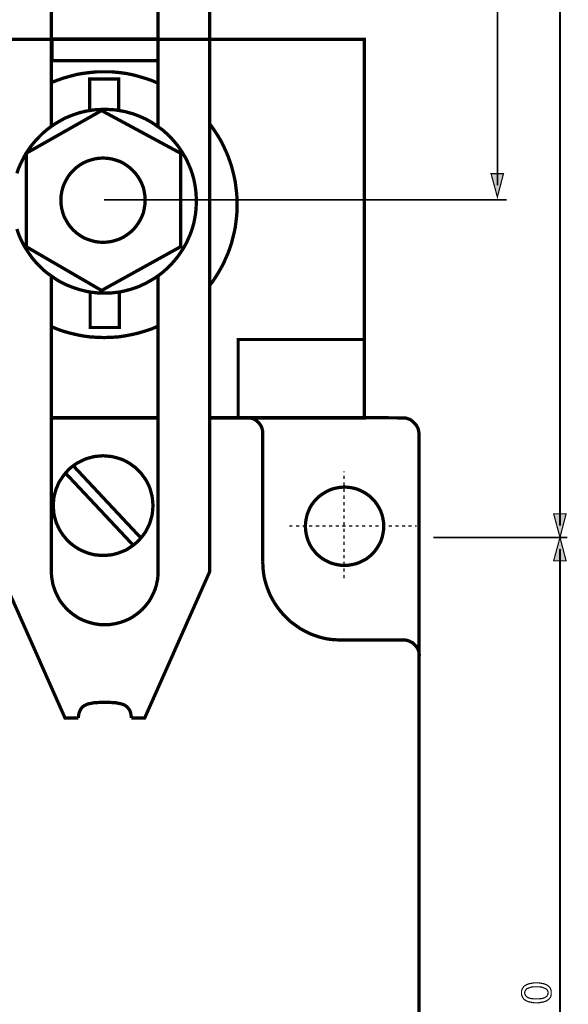
# Model space of a CAD drawing. Extents: x -2.41 to 2.41, y -4.4 to 4.41.
# Drawn here: x -1.04 to 0.34, y -0.03 to 2.45 of the extents above; entities that cross this region are included whole.
import ezdxf

# ---------------------------------------------------------------- set-up
doc = ezdxf.new("R2010")
doc.units = 0
doc.header["$LTSCALE"] = 0.000394
doc.layers.add('PLAN_1', color=7, linetype='CONTINUOUS')

msp = doc.modelspace()

# ---------------------------------------------------------------- linework, layer by layer
at = {"layer": 'PLAN_1', "color": 2, "linetype": 'CONTINUOUS'}
for points, const_width in [([(0.15785, 2.030902), (0.15785, 4.225461)], 0.004402), ([(0.315272, 1.175535), (0.315272, 4.225461)], 0.004402), ([(0.15785, 2.001728), (0.141886, 2.060626), (0.17326, 2.060626), (0.15785, 2.001728)], 0.003), ([(-0.831272, 1.994575), (0.181516, 1.994575)], 0.004402), ([(0.315272, 1.145815), (0.299311, 1.20526), (0.330685, 1.20526), (0.315272, 1.145815)], 0.003), ([(0.333984, 1.145815), (-0.003425, 1.145815)], 0.004402), ([(0.315272, 1.145815), (0.299311, 1.086917), (0.330685, 1.086917), (0.315272, 1.145815)], 0.003), ([(0.315272, -1.173142), (0.315272, 1.116642)], 0.004402), ([(0.293256, 0.00037), (0.293256, -0.002929), (0.292705, -0.006232), (0.291602, -0.009535), (0.289953, -0.012287), (0.287752, -0.014488), (0.285547, -0.016693), (0.283346, -0.018343), (0.280594, -0.019996), (0.274539, -0.022197), (0.268484, -0.023295), (0.261882, -0.024398), (0.255827, -0.024398), (0.249772, -0.024398), (0.243717, -0.023295), (0.237661, -0.022197), (0.231606, -0.019996), (0.228854, -0.018343), (0.226102, -0.016693), (0.223902, -0.014488), (0.222248, -0.012287), (0.220598, -0.009535), (0.219496, -0.006232), (0.218398, -0.002929), (0.218398, 0.00037), (0.218398, 0.004224), (0.219496, 0.007528), (0.220598, 0.010831), (0.222248, 0.013583), (0.223902, 0.015783), (0.226102, 0.017984), (0.228854, 0.019638), (0.231606, 0.021287), (0.237661, 0.023488), (0.243717, 0.024591), (0.249772, 0.025693), (0.255827, 0.025693), (0.261882, 0.025693), (0.268484, 0.024591), (0.274539, 0.023488), (0.280594, 0.021287), (0.283346, 0.019638), (0.285547, 0.017984), (0.287752, 0.015783), (0.289953, 0.013583), (0.291602, 0.010831), (0.292705, 0.007528), (0.293256, 0.004224), (0.293256, 0.00037)], 0.003), ([(0.226654, 0.00037), (0.226654, -0.00128), (0.227205, -0.002929), (0.227752, -0.004583), (0.228854, -0.006232), (0.231055, -0.008984), (0.234358, -0.011189), (0.238764, -0.012839), (0.243717, -0.013941), (0.24922, -0.014488), (0.255827, -0.014488), (0.262429, -0.014488), (0.268484, -0.013941), (0.273437, -0.012839), (0.277291, -0.011189), (0.280594, -0.008984), (0.283346, -0.006232), (0.283898, -0.004583), (0.284996, -0.002929), (0.284996, -0.00128), (0.285547, 0.00037), (0.284996, 0.004224), (0.283346, 0.007528), (0.280594, 0.01028), (0.277291, 0.011929), (0.273437, 0.013583), (0.268484, 0.015232), (0.262429, 0.015783), (0.255827, 0.015783), (0.24922, 0.015783), (0.243717, 0.015232), (0.238764, 0.013583), (0.234358, 0.011929), (0.231055, 0.01028), (0.228854, 0.007528), (0.227752, 0.005874), (0.227205, 0.004224), (0.226654, 0.002575), (0.226654, 0.00037)], 0.003)]:
    msp.add_lwpolyline(points, dxfattribs=dict(at, const_width=const_width))
at = {"layer": 'PLAN_1', "linetype": 'CONTINUOUS', "const_width": 0.008256}
for points in [[(-0.605043, 3.59687), (-0.565413, 3.3145), (-0.565413, 2.185571)], [(-0.963374, 3.31285), (-0.963374, 2.289602)], [(-0.695315, 2.287953), (-0.695315, 3.31285)], [(-0.176811, 1.446898), (-0.176811, 2.398587), (-1.476374, 2.398587), (-1.476374, 1.446898)], [(-0.695866, 2.399138), (-0.695866, 2.344646), (-0.962272, 2.344646), (-0.962272, 2.399138), (-0.695866, 2.399138)], [(-0.695315, 2.287953), (-0.710728, 2.294555), (-0.72724, 2.300063), (-0.743752, 2.305016), (-0.760264, 2.309417), (-0.777327, 2.31272), (-0.794941, 2.314921), (-0.812555, 2.316575), (-0.83072, 2.316575), (-0.848335, 2.316575), (-0.865949, 2.314921), (-0.883012, 2.31272), (-0.899524, 2.309969), (-0.916035, 2.305567), (-0.932, 2.301161), (-0.947961, 2.295657), (-0.963374, 2.289602)], [(-0.963374, 2.289602), (-0.963374, 2.179516)], [(-0.794394, 2.217496), (-0.794394, 2.298409), (-0.867598, 2.298409), (-0.867598, 2.215846)], [(-0.695315, 2.287953), (-0.695315, 2.178417)], [(-0.837327, 2.21915), (-0.638622, 2.111815), (-0.638622, 1.876783), (-0.837327, 1.766697), (-1.026673, 1.876783), (-1.026673, 2.111815), (-0.837327, 2.21915)], [(-0.695315, 2.178417), (-0.702472, 2.18337), (-0.709626, 2.188323), (-0.717331, 2.192728), (-0.725039, 2.19713), (-0.733295, 2.200984), (-0.741, 2.204287), (-0.749256, 2.207591), (-0.758063, 2.210894), (-0.766319, 2.213094), (-0.775126, 2.215846), (-0.783933, 2.217496), (-0.79274, 2.21915), (-0.802098, 2.220799), (-0.811457, 2.22135), (-0.820811, 2.221902), (-0.830169, 2.222453), (-0.838976, 2.221902), (-0.848335, 2.22135), (-0.857693, 2.220799), (-0.8665, 2.21915), (-0.875303, 2.218047), (-0.88411, 2.215846), (-0.892917, 2.213646), (-0.901173, 2.210894), (-0.909433, 2.208138), (-0.917689, 2.204839), (-0.925945, 2.201535), (-0.93365, 2.197681), (-0.941358, 2.19328), (-0.949063, 2.188874), (-0.956217, 2.184472), (-0.963374, 2.179516)], [(-0.963374, 2.179516), (-0.974382, 2.17126), (-0.984839, 2.162453), (-0.994197, 2.153098), (-1.003555, 2.143189), (-1.012362, 2.132732), (-1.020067, 2.122272), (-1.027772, 2.110713), (-1.034378, 2.098606), (-1.040433, 2.086496), (-1.045937, 2.073835), (-1.050343, 2.061177)], [(-0.695315, 2.178417), (-0.684307, 2.170709), (-0.674398, 2.161906), (-0.664492, 2.152547), (-0.655685, 2.142638), (-0.646878, 2.132181), (-0.639169, 2.121173), (-0.632016, 2.110165), (-0.624858, 2.098055), (-0.619354, 2.085945), (-0.61385, 2.073283), (-0.609449, 2.060626), (-0.605594, 2.047413), (-0.602843, 2.033654), (-0.600642, 2.019894), (-0.599539, 2.005583), (-0.598988, 1.991272), (-0.599539, 1.976961), (-0.600642, 1.96265), (-0.602843, 1.94889), (-0.605594, 1.935126), (-0.609449, 1.921917), (-0.61385, 1.909256), (-0.619354, 1.896598), (-0.624858, 1.884488), (-0.632016, 1.872378), (-0.639169, 1.86137), (-0.646878, 1.850362), (-0.655685, 1.839902), (-0.664492, 1.829996), (-0.674398, 1.820638), (-0.684307, 1.811831), (-0.695315, 1.803575)], [(-0.565413, 1.779906), (-0.557157, 1.790366), (-0.55, 1.801374), (-0.542846, 1.812933), (-0.53624, 1.824492), (-0.530185, 1.836051), (-0.524681, 1.848709), (-0.519177, 1.860819), (-0.514776, 1.87348), (-0.51037, 1.886689), (-0.507067, 1.899902), (-0.503768, 1.91311), (-0.501012, 1.926319), (-0.499362, 1.940083), (-0.497713, 1.954394), (-0.49661, 1.968154), (-0.49661, 1.982465), (-0.49661, 1.996776), (-0.497713, 2.011087), (-0.499362, 2.024846), (-0.501012, 2.038606), (-0.503768, 2.05237), (-0.507067, 2.065579), (-0.51037, 2.078787), (-0.514776, 2.091449), (-0.519177, 2.10411), (-0.524681, 2.116768), (-0.530185, 2.128878), (-0.53624, 2.140988), (-0.542846, 2.152547), (-0.55, 2.163555), (-0.557157, 2.174563), (-0.565413, 2.185571)], [(-0.565413, 1.779906), (-0.565413, 2.185571)], [(-0.833472, 1.887791), (-0.823016, 1.888343), (-0.812004, 1.889992), (-0.802098, 1.892744), (-0.792189, 1.896047), (-0.782835, 1.900449), (-0.774575, 1.905953), (-0.766319, 1.912008), (-0.758614, 1.918614), (-0.752008, 1.926319), (-0.745953, 1.934579), (-0.740449, 1.943382), (-0.736047, 1.952189), (-0.732193, 1.962098), (-0.729992, 1.972555), (-0.728343, 1.983016), (-0.727791, 1.993472), (-0.728343, 2.00448), (-0.729992, 2.014941), (-0.732193, 2.025398), (-0.736047, 2.034756), (-0.740449, 2.04411), (-0.745953, 2.052917), (-0.752008, 2.061177), (-0.758614, 2.068331), (-0.766319, 2.075488), (-0.774575, 2.081539), (-0.782835, 2.087047), (-0.792189, 2.091449), (-0.802098, 2.094752), (-0.812004, 2.097504), (-0.823016, 2.099154), (-0.833472, 2.099705), (-0.84448, 2.099154), (-0.854941, 2.097504), (-0.864846, 2.094752), (-0.874756, 2.091449), (-0.88411, 2.087047), (-0.892917, 2.081539), (-0.901173, 2.075488), (-0.908331, 2.068331), (-0.915488, 2.061177), (-0.921539, 2.052917), (-0.926496, 2.04411), (-0.931449, 2.034756), (-0.934752, 2.025398), (-0.937504, 2.014941), (-0.939154, 2.00448), (-0.939705, 1.993472), (-0.939154, 1.983016), (-0.937504, 1.972555), (-0.934752, 1.962098), (-0.931449, 1.952189), (-0.926496, 1.943382), (-0.921539, 1.934579), (-0.915488, 1.926319), (-0.908331, 1.918614), (-0.901173, 1.912008), (-0.892917, 1.905953), (-0.88411, 1.900449), (-0.874756, 1.896047), (-0.864846, 1.892744), (-0.854941, 1.889992), (-0.84448, 1.888343), (-0.833472, 1.887791)], [(-1.050343, 1.921366), (-1.045937, 1.908157), (-1.040433, 1.895496), (-1.034378, 1.883386), (-1.027772, 1.871827), (-1.020067, 1.860268), (-1.012362, 1.84926), (-1.003555, 1.838803), (-0.994197, 1.828894), (-0.984839, 1.819535), (-0.974382, 1.810732), (-0.963374, 1.803024)], [(-0.695315, 1.803575), (-0.702472, 1.798622), (-0.709626, 1.794217), (-0.717331, 1.789815), (-0.725039, 1.785409), (-0.733295, 1.781559), (-0.741, 1.777705), (-0.749256, 1.774402), (-0.758063, 1.77165), (-0.766319, 1.768898), (-0.775126, 1.766697), (-0.783933, 1.764496), (-0.79274, 1.762843), (-0.802098, 1.761744), (-0.811457, 1.760642), (-0.820811, 1.760091), (-0.830169, 1.760091), (-0.838976, 1.760091), (-0.848335, 1.760642), (-0.857693, 1.761744), (-0.8665, 1.762843), (-0.875303, 1.764496), (-0.88411, 1.766697), (-0.892917, 1.768898), (-0.901173, 1.77165), (-0.909433, 1.774402), (-0.917689, 1.777705), (-0.925945, 1.781008), (-0.93365, 1.784862), (-0.941358, 1.788713), (-0.949063, 1.793118), (-0.956217, 1.798071), (-0.963374, 1.803024)], [(-0.695315, 1.676976), (-0.695315, 1.803575)], [(-0.963374, 1.803024), (-0.963374, 1.675874)], [(-0.565413, 1.779906), (-0.565413, 1.446898)], [(-0.79274, 1.761744), (-0.79274, 1.673673), (-0.865949, 1.673673), (-0.865949, 1.763394)], [(-0.695315, 1.676976), (-0.710728, 1.67037), (-0.72724, 1.664866), (-0.743752, 1.659913), (-0.760264, 1.656059), (-0.777327, 1.652756), (-0.794941, 1.650004), (-0.812555, 1.648906), (-0.83072, 1.648354), (-0.848335, 1.648906), (-0.865949, 1.650004), (-0.883012, 1.652209), (-0.899524, 1.655508), (-0.916035, 1.659362), (-0.932, 1.663768), (-0.947961, 1.669272), (-0.963374, 1.675874)], [(-0.963374, 1.675874), (-0.963374, 1.446898)], [(-0.695315, 1.676976), (-0.695315, 1.446898)], [(-0.493858, 1.446898), (-0.493858, 1.643402), (-0.17626, 1.643402)], [(-1.092724, 1.446346), (-1.092724, 1.059945), (-0.929248, 0.691709), (-0.895669, 0.691709)], [(-0.695315, 1.446898), (-0.963374, 1.446898)], [(-0.963374, 1.446898), (-0.963374, 1.446346)], [(-0.963374, 1.446346), (-0.695315, 1.446346)], [(-0.963374, 1.446346), (-0.963374, 1.060496)], [(-0.762469, 0.691709), (-0.72889, 0.691709), (-0.565413, 1.059945), (-0.565413, 1.446346)], [(-0.695315, 1.446898), (-0.695315, 1.446346)], [(-0.695315, 1.060496), (-0.695315, 1.446346)], [(-0.176811, 1.446898), (-0.565413, 1.446898)], [(-0.176811, 1.446898), (-0.176811, 1.446346), (-0.565413, 1.446346)], [(-0.565413, 1.446898), (-0.565413, 1.446346)], [(-0.471291, 1.446898), (-0.467437, 1.446898), (-0.463583, 1.446346), (-0.459732, 1.445244), (-0.455878, 1.444146), (-0.452575, 1.442492), (-0.449272, 1.440291), (-0.44652, 1.438091), (-0.44322, 1.435339), (-0.441016, 1.432587), (-0.438815, 1.429835), (-0.436614, 1.426531), (-0.434961, 1.423228), (-0.433862, 1.419374), (-0.43276, 1.415524), (-0.432209, 1.411669), (-0.432209, 1.407815)], [(-0.080488, 1.446346), (-0.176811, 1.446898)], [(-0.039205, 1.407268), (-0.039756, 1.411118), (-0.040307, 1.414972), (-0.041406, 1.418827), (-0.043059, 1.422677), (-0.04526, 1.42598), (-0.046909, 1.429283), (-0.049661, 1.432035), (-0.052413, 1.434787), (-0.055165, 1.437539), (-0.057917, 1.43974), (-0.06122, 1.441945), (-0.065075, 1.443594), (-0.068378, 1.444697), (-0.072228, 1.445795), (-0.076083, 1.446346), (-0.080488, 1.446346)], [(-0.432209, 1.407815), (-0.432209, 1.085268)], [(-0.039205, -1.55624), (-0.039205, 1.407268)], [(-0.833472, 1.100677), (-0.826866, 1.100677), (-0.820811, 1.101228), (-0.814209, 1.10178), (-0.808154, 1.102878), (-0.802098, 1.104531), (-0.796043, 1.106181), (-0.790539, 1.108386), (-0.784484, 1.110587), (-0.77898, 1.112787), (-0.773476, 1.115539), (-0.768524, 1.118843), (-0.763567, 1.122146), (-0.758614, 1.125449), (-0.753661, 1.129299), (-0.749256, 1.133154), (-0.744854, 1.137008), (-0.741, 1.141409), (-0.736598, 1.146362), (-0.733295, 1.150768), (-0.729441, 1.15572), (-0.726138, 1.160673), (-0.723386, 1.166177), (-0.720634, 1.171685), (-0.717882, 1.177189), (-0.715681, 1.182693), (-0.714028, 1.188748), (-0.712378, 1.194252), (-0.710728, 1.200307), (-0.709626, 1.206909), (-0.709075, 1.212965), (-0.708524, 1.219571), (-0.707976, 1.225626), (-0.708524, 1.232228), (-0.709075, 1.238283), (-0.709626, 1.24489), (-0.710728, 1.250945), (-0.712378, 1.257), (-0.714028, 1.263055), (-0.715681, 1.268559), (-0.717882, 1.274614), (-0.720634, 1.280118), (-0.723386, 1.285622), (-0.726138, 1.290575), (-0.729441, 1.295528), (-0.733295, 1.300484), (-0.736598, 1.305437), (-0.741, 1.309843), (-0.744854, 1.314244), (-0.749256, 1.318646), (-0.753661, 1.3225), (-0.758614, 1.325803), (-0.763567, 1.329657), (-0.768524, 1.332957), (-0.773476, 1.335713), (-0.77898, 1.338465), (-0.784484, 1.341217), (-0.790539, 1.343417), (-0.796043, 1.345067), (-0.802098, 1.34672), (-0.808154, 1.34837), (-0.814209, 1.349472), (-0.820811, 1.350024), (-0.826866, 1.350571), (-0.833472, 1.351122), (-0.840079, 1.350571), (-0.846134, 1.350024), (-0.852736, 1.349472), (-0.858791, 1.34837), (-0.864846, 1.34672), (-0.870902, 1.345067), (-0.876406, 1.343417), (-0.881909, 1.341217), (-0.887413, 1.338465), (-0.892917, 1.335713), (-0.898421, 1.332957), (-0.903378, 1.329657), (-0.908331, 1.325803), (-0.913283, 1.3225), (-0.917689, 1.318646), (-0.922091, 1.314244), (-0.925945, 1.309843), (-0.929799, 1.305437), (-0.93365, 1.300484), (-0.936953, 1.295528), (-0.940256, 1.290575), (-0.943559, 1.285622), (-0.946311, 1.280118), (-0.948512, 1.274614), (-0.951264, 1.268559), (-0.952917, 1.263055), (-0.954567, 1.257), (-0.956217, 1.250945), (-0.957319, 1.24489), (-0.95787, 1.238283), (-0.958421, 1.232228), (-0.958421, 1.225626), (-0.958421, 1.219571), (-0.95787, 1.212965), (-0.957319, 1.206909), (-0.956217, 1.200307), (-0.954567, 1.194252), (-0.952917, 1.188748), (-0.951264, 1.182693), (-0.948512, 1.177189), (-0.946311, 1.171685), (-0.943559, 1.166177), (-0.940256, 1.160673), (-0.936953, 1.15572), (-0.93365, 1.150768), (-0.929799, 1.146362), (-0.925945, 1.141409), (-0.922091, 1.137008), (-0.917689, 1.133154), (-0.913283, 1.129299), (-0.908331, 1.125449), (-0.903378, 1.122146), (-0.898421, 1.118843), (-0.892917, 1.115539), (-0.887413, 1.112787), (-0.881909, 1.110587), (-0.876406, 1.108386), (-0.870902, 1.106181), (-0.864846, 1.104531), (-0.858791, 1.102878), (-0.852736, 1.10178), (-0.846134, 1.101228), (-0.840079, 1.100677), (-0.833472, 1.100677)], [(-0.908331, 1.325803), (-0.737697, 1.14361)], [(-0.927594, 1.307087), (-0.758614, 1.127098)], [(-0.324878, 1.173886), (-0.324327, 1.163976), (-0.322673, 1.154071), (-0.320472, 1.144713), (-0.317169, 1.135354), (-0.313319, 1.127098), (-0.308362, 1.118843), (-0.302311, 1.111138), (-0.296256, 1.10398), (-0.289098, 1.097925), (-0.281394, 1.09187), (-0.273138, 1.087469), (-0.264882, 1.083063), (-0.255524, 1.07976), (-0.246165, 1.077559), (-0.236256, 1.075909), (-0.22635, 1.075358), (-0.216441, 1.075909), (-0.206535, 1.077559), (-0.197177, 1.07976), (-0.18837, 1.083063), (-0.179563, 1.087469), (-0.171307, 1.09187), (-0.163602, 1.097925), (-0.156996, 1.10398), (-0.15039, 1.111138), (-0.144886, 1.118843), (-0.139933, 1.127098), (-0.135528, 1.135354), (-0.132228, 1.144713), (-0.130024, 1.154071), (-0.128374, 1.163976), (-0.127823, 1.173886), (-0.128374, 1.183791), (-0.130024, 1.193701), (-0.132228, 1.203059), (-0.135528, 1.211866), (-0.139933, 1.220673), (-0.144886, 1.228929), (-0.15039, 1.236634), (-0.156996, 1.24324), (-0.163602, 1.249843), (-0.171307, 1.255346), (-0.179563, 1.260303), (-0.18837, 1.264705), (-0.197177, 1.268008), (-0.206535, 1.270209), (-0.216441, 1.271862), (-0.22635, 1.272413), (-0.236256, 1.271862), (-0.246165, 1.270209), (-0.255524, 1.268008), (-0.264882, 1.264705), (-0.273138, 1.260303), (-0.281394, 1.255346), (-0.289098, 1.249843), (-0.296256, 1.24324), (-0.302311, 1.236634), (-0.308362, 1.228929), (-0.313319, 1.220673), (-0.317169, 1.211866), (-0.320472, 1.203059), (-0.322673, 1.193701), (-0.324327, 1.183791), (-0.324878, 1.173886)], [(-0.432209, 1.085268), (-0.431661, 1.075358), (-0.43111, 1.065449), (-0.430008, 1.055543), (-0.428358, 1.045634), (-0.426154, 1.03628), (-0.423402, 1.026921), (-0.420102, 1.017563), (-0.416799, 1.008756), (-0.412945, 0.999949), (-0.408543, 0.991693), (-0.403587, 0.982886), (-0.398634, 0.975181), (-0.39313, 0.967472), (-0.387075, 0.959768), (-0.38102, 0.952614), (-0.374413, 0.946008), (-0.367811, 0.939402), (-0.360654, 0.932799), (-0.352949, 0.927291), (-0.345244, 0.921787), (-0.337535, 0.916283), (-0.32928, 0.911882), (-0.320472, 0.907476), (-0.311665, 0.903075), (-0.302858, 0.899772), (-0.293504, 0.896469), (-0.284146, 0.893717), (-0.274787, 0.891516), (-0.264882, 0.889862), (-0.255524, 0.888764), (-0.245063, 0.888213), (-0.235157, 0.887661)], [(-0.963374, 1.060496), (-0.963374, 1.053343), (-0.962823, 1.046736), (-0.96172, 1.04013), (-0.960622, 1.033528), (-0.95952, 1.026921), (-0.957319, 1.020315), (-0.955118, 1.01426), (-0.952917, 1.008205), (-0.950161, 1.00215), (-0.947409, 0.996646), (-0.94411, 0.990591), (-0.940807, 0.985087), (-0.936953, 0.980134), (-0.933098, 0.975181), (-0.928697, 0.970228), (-0.924291, 0.965272), (-0.919339, 0.96087), (-0.914937, 0.957016), (-0.909433, 0.952614), (-0.904476, 0.949311), (-0.898972, 0.945457), (-0.893469, 0.942154), (-0.887413, 0.939402), (-0.881358, 0.93665), (-0.875303, 0.934449), (-0.869252, 0.932248), (-0.862646, 0.930594), (-0.856591, 0.928945), (-0.849984, 0.927843), (-0.842831, 0.926744), (-0.836224, 0.926193), (-0.829071, 0.926193), (-0.822465, 0.926193), (-0.815858, 0.926744), (-0.808705, 0.927843), (-0.802098, 0.928945), (-0.796043, 0.930594), (-0.789437, 0.932248), (-0.783382, 0.934449), (-0.777327, 0.93665), (-0.771276, 0.939402), (-0.76522, 0.942154), (-0.759717, 0.945457), (-0.754213, 0.949311), (-0.749256, 0.952614), (-0.743752, 0.957016), (-0.73935, 0.96087), (-0.734394, 0.965272), (-0.729992, 0.970228), (-0.725587, 0.975181), (-0.721736, 0.980134), (-0.717882, 0.985087), (-0.714579, 0.990591), (-0.711276, 0.996646), (-0.708524, 1.00215), (-0.705772, 1.008205), (-0.70302, 1.01426), (-0.70137, 1.020315), (-0.699169, 1.026921), (-0.698067, 1.033528), (-0.696417, 1.04013), (-0.695866, 1.046736), (-0.695315, 1.053343), (-0.695315, 1.060496)], [(-0.235157, 0.887661), (-0.077736, 0.887661)], [(-0.077736, 0.887661), (-0.073882, 0.887661), (-0.070028, 0.88711), (-0.066177, 0.886012), (-0.062323, 0.884358), (-0.05902, 0.882709), (-0.055717, 0.881055), (-0.052965, 0.878854), (-0.050213, 0.876102), (-0.047461, 0.87335), (-0.04526, 0.870047), (-0.043059, 0.867295), (-0.041406, 0.863445), (-0.040307, 0.860142), (-0.039205, 0.856287), (-0.038654, 0.852433), (-0.038654, 0.848031)], [(-0.895669, 0.691709), (-0.895122, 0.698315), (-0.89402, 0.703819), (-0.89237, 0.708772), (-0.890165, 0.713177), (-0.887413, 0.717028), (-0.88411, 0.720331), (-0.88026, 0.723083), (-0.875854, 0.725287), (-0.871453, 0.726937), (-0.8665, 0.728039), (-0.860992, 0.729138), (-0.854941, 0.73024), (-0.84228, 0.730791), (-0.829071, 0.730791), (-0.815858, 0.730791), (-0.803201, 0.73024), (-0.797146, 0.729138), (-0.792189, 0.728039), (-0.786685, 0.726937), (-0.782283, 0.725287), (-0.777878, 0.723083), (-0.774028, 0.720331), (-0.770724, 0.717028), (-0.767972, 0.713177), (-0.765772, 0.708772), (-0.764118, 0.703819), (-0.763016, 0.698315), (-0.762469, 0.691709)]]:
    msp.add_lwpolyline(points, dxfattribs=at)
at = {"layer": 'PLAN_1', "color": 5, "linetype": 'CONTINUOUS', "const_width": 0.003}
for points in [[(-0.228, 1.309291), (-0.228, 1.312043)], [(-0.228, 1.309291), (-0.228, 1.312043)], [(-0.228, 1.292776), (-0.228, 1.301035)], [(-0.228, 1.276264), (-0.228, 1.28452)], [(-0.228, 1.259752), (-0.228, 1.268008)], [(-0.228, 1.242689), (-0.228, 1.251496)], [(-0.228, 1.226177), (-0.228, 1.234433)], [(-0.228, 1.209661), (-0.228, 1.217917)], [(-0.228, 1.19315), (-0.228, 1.201406)], [(-0.36561, 1.174437), (-0.35735, 1.174437)], [(-0.348543, 1.174437), (-0.340287, 1.174437)], [(-0.332031, 1.174437), (-0.323776, 1.174437)], [(-0.31552, 1.174437), (-0.307264, 1.174437)], [(-0.299008, 1.174437), (-0.290201, 1.174437)], [(-0.281945, 1.174437), (-0.273685, 1.174437)], [(-0.265429, 1.174437), (-0.257173, 1.174437)], [(-0.248917, 1.174437), (-0.240661, 1.174437)], [(-0.232406, 1.174437), (-0.223598, 1.174437)], [(-0.228, 1.176087), (-0.228, 1.184894)], [(-0.228, 1.159575), (-0.228, 1.167831)], [(-0.215343, 1.174437), (-0.207087, 1.174437)], [(-0.198827, 1.174437), (-0.190571, 1.174437)], [(-0.182315, 1.174437), (-0.174059, 1.174437)], [(-0.165252, 1.174437), (-0.156996, 1.174437)], [(-0.14874, 1.174437), (-0.140484, 1.174437)], [(-0.132228, 1.174437), (-0.123969, 1.174437)], [(-0.115713, 1.174437), (-0.107457, 1.174437)], [(-0.09865, 1.174437), (-0.090394, 1.174437)], [(-0.082138, 1.174437), (-0.073882, 1.174437)], [(-0.065626, 1.174437), (-0.05737, 1.174437)], [(-0.04911, 1.174437), (-0.044709, 1.174437)], [(-0.04911, 1.174437), (-0.044709, 1.174437)], [(-0.228, 1.143059), (-0.228, 1.151319)], [(-0.228, 1.126547), (-0.228, 1.134803)], [(-0.228, 1.109484), (-0.228, 1.11774)], [(-0.228, 1.092972), (-0.228, 1.101228)], [(-0.228, 1.076461), (-0.228, 1.084717)], [(-0.228, 1.059945), (-0.228, 1.068201)], [(-0.228, 1.042882), (-0.228, 1.051138)]]:
    msp.add_lwpolyline(points, dxfattribs=at)
at = {"layer": 'PLAN_1', "color": 2}
for points in [[(0.15785, 2.001728), (0.141886, 2.060626), (0.15785, 2.001728), (0.17326, 2.060626)], [(0.315272, 1.145815), (0.299311, 1.20526), (0.315272, 1.145815), (0.330685, 1.20526)], [(0.315272, 1.145815), (0.299311, 1.086917), (0.315272, 1.145815), (0.330685, 1.086917)]]:
    msp.add_solid(points, dxfattribs=at)

doc.saveas('drawing.dxf')
